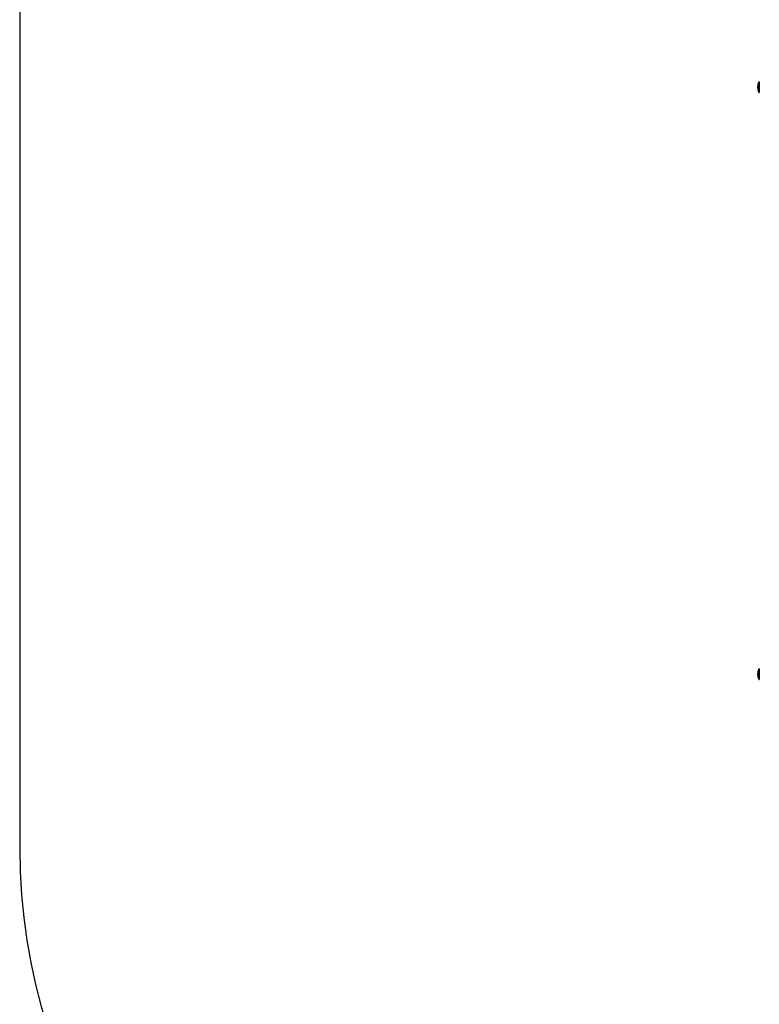
# Model space of a CAD drawing. Units: millimetres. Extents: x -3220 to 3449, y -3382 to 3604.
# Drawn here: x -3220 to -1331, y -1389 to 1128 of the extents above; entities that cross this region are included whole.
import ezdxf

# ---------------------------------------------------------------- set-up
doc = ezdxf.new("R2010")
doc.units = ezdxf.units.MM

msp = doc.modelspace()

# ---------------------------------------------------------------- linework, layer by layer
at = {"color": 7, "linetype": 'Continuous', "lineweight": 25}
for p, q in [((-3220.1, 1400.8), (-3220.1, -991.2)), ((-1331.7, 968.2), (-1331.7, 962.5)), ((-1331.7, 962.5), (-1331.7, 941.4)), ((-1330.6, 968.5), (-1331.2, 968.5)), ((-1331.2, 968.5), (-1331.2, 962.7)), ((-1331.2, 962.7), (-1331.2, 941.1)), ((-1330.8, 962.5), (-1330.8, 941.3)), ((-1331.2, 941.1), (-1330.6, 941.1)), ((-1331.7, -531.8), (-1331.7, -558.6)), ((-1330.6, -531.5), (-1331.2, -531.5)), ((-1331.2, -531.5), (-1331.2, -558.9)), ((-1330.8, -531.7), (-1330.8, -558.7)), ((-1331.2, -558.9), (-1330.6, -558.9))]:
    msp.add_line(p, q, dxfattribs=at)
for centre, radius, start, end in [((-1304.8, 954.8), 30.1, 153.6246, 206.3754), ((-1331.2, 967.9), 0.6, 90, 153.6246), ((-1331.2, 941.7), 0.6, 206.3754, 270), ((-1304.8, -545.2), 30.1, 153.6246, 206.3754), ((-1331.2, -532.1), 0.6, 90, 153.6246), ((-1331.2, -558.3), 0.6, 206.3754, 270), ((-1720.1, -991.2), 1500, 180, 250.3663)]:
    msp.add_arc(centre, radius, start, end, dxfattribs=at)

doc.saveas('drawing.dxf')
